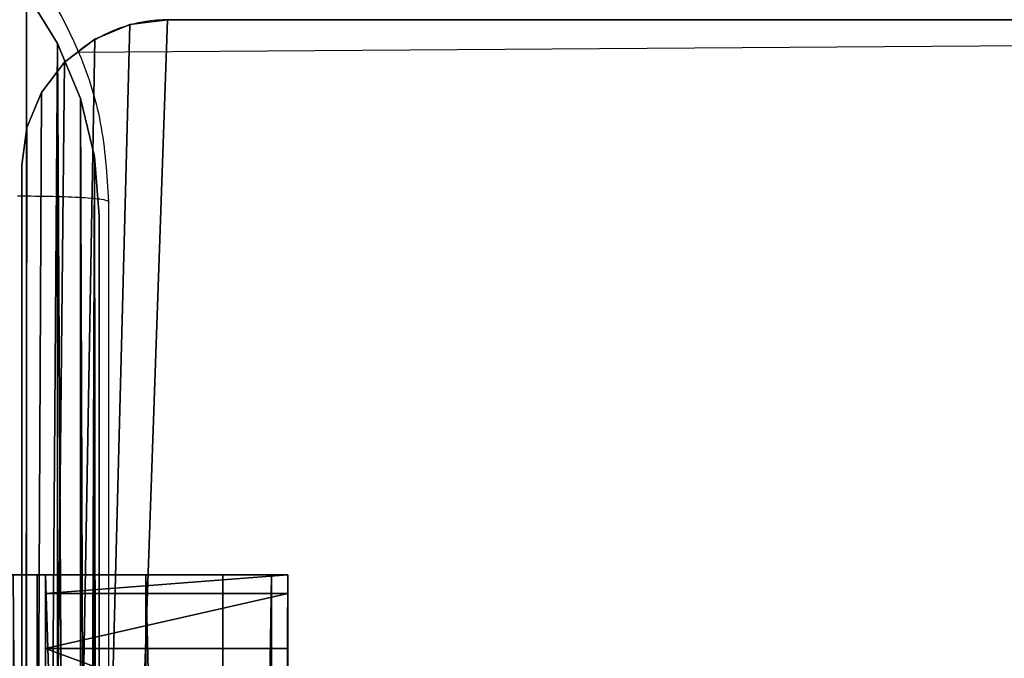
# Model space of a CAD drawing. Units: centimetres. Extents: x -232 to 235, y -198 to 196.
# Drawn here: x 1 to 3, y 43 to 44 of the extents above; entities that cross this region are included whole.
import ezdxf

# ---------------------------------------------------------------- set-up
doc = ezdxf.new("R2010")
doc.units = ezdxf.units.CM
doc.header["$LTSCALE"] = 2.54

# ---------------------------------------------------------------- blocks, each defined once
blk = doc.blocks.new('3DGeom~3615_Defintion')
at = {"color": 18, "true_color": 0x000000}
for p, q in [((2500.13, 327.757, -50.664), (2245.367, 327.757, -50.664)), ((2245.367, 327.757), (2500.13, 327.757)), ((2245.367, 327.757, -50.664), (2500.13, 327.757, -50.664)), ((2500.13, 327.757), (2245.367, 327.757)), ((2500.13, 327.757), (2500.13, 327.757, -50.664)), ((2500.13, 327.757), (2502.753, 327.412)), ((2502.753, 327.412, -50.664), (2500.13, 327.757, -50.664)), ((2500.13, 327.757, -50.664), (2500.13, 327.757)), ((2500.13, 327.757, -50.664), (2502.753, 327.412, -50.664)), ((2502.753, 327.412), (2500.13, 327.757)), ((2502.753, 327.412), (2505.197, 326.4)), ((2505.197, 326.4, -50.664), (2502.753, 327.412, -50.664)), ((2502.753, 327.412, -50.664), (2505.197, 326.4, -50.664)), ((2505.197, 326.4), (2502.753, 327.412)), ((2505.197, 326.4), (2507.295, 324.79)), ((2507.295, 324.79, -50.664), (2505.197, 326.4, -50.664)), ((2505.197, 326.4, -50.664), (2507.295, 324.79, -50.664)), ((2507.295, 324.79), (2505.197, 326.4)), ((2507.295, 324.79), (2508.906, 322.691)), ((2508.906, 322.691, -50.664), (2507.295, 324.79, -50.664)), ((2507.295, 324.79, -50.664), (2508.906, 322.691, -50.664)), ((2508.906, 322.691), (2507.295, 324.79)), ((2508.906, 322.691), (2509.918, 320.247)), ((2509.918, 320.247, -50.664), (2508.906, 322.691, -50.664)), ((2508.906, 322.691, -50.664), (2509.918, 320.247, -50.664)), ((2509.918, 320.247), (2508.906, 322.691)), ((2509.918, 320.247), (2510.263, 317.625)), ((2510.263, 317.625, -50.664), (2509.918, 320.247, -50.664)), ((2509.918, 320.247, -50.664), (2510.263, 317.625, -50.664)), ((2510.263, 317.625), (2509.918, 320.247)), ((2510.263, 317.625), (2510.263, 317.625, -50.664)), ((2510.263, 37.282, -50.664), (2510.263, 317.625, -50.664)), ((2510.263, 317.625, -50.664), (2510.263, 317.625)), ((2510.263, 317.625), (2510.263, 37.282)), ((2510.263, 317.625, -50.664), (2510.263, 37.282, -50.664)), ((2510.263, 37.282), (2510.263, 317.625))]:
    blk.add_line(p, q, dxfattribs=at)
at = {"color": 0}
for p, q in [((2502.753, 327.412), (2502.753, 327.412, -50.664)), ((2502.753, 327.412), (2502.753, 327.412, -50.664)), ((2505.197, 326.4), (2505.197, 326.4, -50.664)), ((2505.197, 326.4), (2505.197, 326.4, -50.664)), ((2507.295, 324.79), (2507.295, 324.79, -50.664)), ((2507.295, 324.79), (2507.295, 324.79, -50.664)), ((2508.906, 322.691), (2508.906, 322.691, -50.664)), ((2508.906, 322.691), (2508.906, 322.691, -50.664)), ((2509.918, 320.247), (2509.918, 320.247, -50.664)), ((2509.918, 320.247), (2509.918, 320.247, -50.664))]:
    blk.add_line(p, q, dxfattribs=at)
at = {"color": 18, "true_color": 0x000000}
mesh = blk.add_polyface(dxfattribs=at)
corners = [(576.675, 387.8, -50.664), (576.329, 337.89, -50.664), (576.329, 385.177, -50.664), (2066.699, 387.8, -50.664), (2066.353, 337.89, -50.664), (2066.353, 385.177, -50.664), (137.543, 21.393, -50.664), (137.824, 18.233, -50.664), (137.495, 19.796, -50.664), (137.965, 22.934, -50.664), (138.51, 16.79, -50.664), (138.736, 24.333, -50.664), (217.884, -109.05, -50.664), (139.815, 25.512, -50.664), (141.14, 26.404, -50.664), (142.638, 26.96, -50.664), (144.224, 27.149, -50.664), (304.678, 27.149, -50.664), (220.803, -112.677, -50.664), (224.474, -115.541, -50.664), (228.701, -117.492, -50.664), (233.262, -118.427, -50.664), (942.569, -180.349, -50.664), (307.301, 27.495, -50.664), (309.745, 28.507, -50.664), (311.843, 30.117, -50.664), (313.453, 32.216, -50.664), (314.466, 34.66, -50.664), (314.811, 37.282, -50.664), (314.811, 317.625, -50.664), (315.065, 319.879, -50.664), (315.814, 322.021, -50.664), (317.022, 323.942, -50.664), (318.626, 325.547, -50.664), (320.547, 326.754, -50.664), (322.689, 327.503, -50.664), (324.944, 327.757, -50.664), (566.197, 327.757, -50.664), (568.451, 328.012, -50.664), (570.593, 328.761, -50.664), (572.514, 329.968, -50.664), (574.119, 331.573, -50.664), (575.326, 333.494, -50.664), (576.075, 335.636, -50.664), (577.687, 390.243, -50.664), (579.297, 392.342, -50.664), (581.396, 393.952, -50.664), (583.84, 394.965, -50.664), (586.462, 395.31, -50.664), (746.214, 333.494, -50.664), (745.464, 335.636, -50.664), (735.078, 395.31, -50.664), (737.332, 395.056, -50.664), (745.21, 337.89, -50.664), (739.474, 394.306, -50.664), (741.395, 393.099, -50.664), (743, 391.495, -50.664), (744.207, 389.573, -50.664), (744.956, 387.432, -50.664), (745.21, 385.177, -50.664), (747.421, 331.573, -50.664), (749.026, 329.968, -50.664), (750.947, 328.761, -50.664), (753.089, 328.012, -50.664), (755.343, 327.757, -50.664), (2056.221, 327.757, -50.664), (2587.594, -114.618, -50.664), (2058.475, 328.012, -50.664), (2060.617, 328.761, -50.664), (2062.538, 329.968, -50.664), (2064.143, 331.573, -50.664), (2065.35, 333.494, -50.664), (2066.099, 335.636, -50.664), (2067.711, 390.243, -50.664), (2069.321, 392.342, -50.664), (2071.42, 393.952, -50.664), (2073.864, 394.965, -50.664), (2076.486, 395.31, -50.664), (2237.445, 331.573, -50.664), (2236.238, 333.494, -50.664), (2235.488, 335.636, -50.664), (2225.101, 395.31, -50.664), (2227.356, 395.056, -50.664), (2235.234, 337.89, -50.664), (2229.498, 394.306, -50.664), (2231.419, 393.099, -50.664), (2233.024, 391.495, -50.664), (2234.231, 389.573, -50.664), (2234.98, 387.432, -50.664), (2235.234, 385.177, -50.664), (2239.049, 329.968, -50.664), (2240.971, 328.761, -50.664), (2243.112, 328.012, -50.664), (2245.367, 327.757, -50.664), (2511.621, 32.216, -50.664), (2510.609, 34.66, -50.664), (2510.263, 37.282, -50.664), (2500.13, 327.757, -50.664), (2502.753, 327.412, -50.664), (2505.197, 326.4, -50.664), (2507.295, 324.79, -50.664), (2508.906, 322.691, -50.664), (2509.918, 320.247, -50.664), (2510.263, 317.625, -50.664), (2513.231, 30.117, -50.664), (2515.33, 28.507, -50.664), (2517.774, 27.495, -50.664), (2520.396, 27.149, -50.664), (2670.756, 27.149, -50.664), (2592.551, -113.796, -50.664), (2597.154, -111.78, -50.664), (2601.119, -108.694, -50.664), (2604.203, -104.727, -50.664), (2676.562, 16.941, -50.664), (2672.323, 26.965, -50.664), (2673.805, 26.422, -50.664), (2675.12, 25.55, -50.664), (2676.197, 24.397, -50.664), (2676.978, 23.025, -50.664), (2677.205, 18.382, -50.664), (2677.418, 21.51, -50.664), (2677.495, 19.934, -50.664)]
mesh.append_faces([[corners[k] for k in face] for face in [(0, 1, 2), (3, 4, 5), (6, 7, 8), (53, 58, 59), (83, 88, 89), (96, 102, 103), (119, 120, 121)]], dxfattribs={"vtx0": -1, "color": 18})
mesh.append_faces([[corners[k] for k in face] for face in [(7, 9, 10), (10, 11, 12), (12, 17, 18), (18, 17, 19), (19, 17, 20), (20, 17, 21), (21, 17, 22), (49, 48, 50), (50, 52, 53), (22, 65, 66), (78, 77, 79), (79, 77, 80), (80, 82, 83), (94, 93, 95), (95, 93, 96), (66, 108, 109), (109, 108, 110), (110, 108, 111), (111, 108, 112), (112, 108, 113), (113, 118, 119)]], dxfattribs={"vtx0": -1, "vtx1": -1, "color": 18})
mesh.append_faces([[corners[k] for k in face] for face in [(22, 1, 0), (22, 48, 49), (66, 4, 3), (66, 77, 78), (66, 93, 94)]], dxfattribs={"vtx0": -1, "vtx1": -1, "vtx2": -1, "color": 18})
mesh.append_faces([[corners[k] for k in face] for face in [(7, 6, 9), (10, 9, 11), (12, 11, 13), (12, 13, 14), (12, 14, 15), (12, 15, 16), (12, 16, 17), (22, 17, 23), (22, 23, 24), (22, 24, 25), (22, 25, 26), (22, 26, 27), (22, 27, 28), (22, 28, 29), (22, 29, 30), (22, 30, 31), (22, 31, 32), (22, 32, 33), (22, 33, 34), (22, 34, 35), (22, 35, 36), (22, 36, 37), (22, 37, 38), (22, 38, 39), (22, 39, 40), (22, 40, 41), (22, 41, 42), (22, 42, 43), (22, 43, 1), (22, 0, 44), (22, 44, 45), (22, 45, 46), (22, 46, 47), (22, 47, 48), (50, 48, 51), (50, 51, 52), (53, 52, 54), (53, 54, 55), (53, 55, 56), (53, 56, 57), (53, 57, 58), (22, 49, 60), (22, 60, 61), (22, 61, 62), (22, 62, 63), (22, 63, 64), (22, 64, 65), (66, 65, 67), (66, 67, 68), (66, 68, 69), (66, 69, 70), (66, 70, 71), (66, 71, 72), (66, 72, 4), (66, 3, 73), (66, 73, 74), (66, 74, 75), (66, 75, 76), (66, 76, 77), (80, 77, 81), (80, 81, 82), (83, 82, 84), (83, 84, 85), (83, 85, 86), (83, 86, 87), (83, 87, 88), (66, 78, 90), (66, 90, 91), (66, 91, 92), (66, 92, 93), (96, 93, 97), (96, 97, 98), (96, 98, 99), (96, 99, 100), (96, 100, 101), (96, 101, 102), (66, 94, 104), (66, 104, 105), (66, 105, 106), (66, 106, 107), (66, 107, 108), (113, 108, 114), (113, 114, 115), (113, 115, 116), (113, 116, 117), (113, 117, 118), (119, 118, 120)]], dxfattribs={"vtx0": -1, "vtx2": -1, "color": 18})
mesh = blk.add_polyface(dxfattribs=at)
corners = [(137.824, 18.233), (137.543, 21.393), (137.495, 19.796), (137.965, 22.934), (138.51, 16.79), (138.736, 24.333), (217.884, -109.05), (139.815, 25.512), (141.14, 26.404), (142.638, 26.96), (144.224, 27.149), (304.678, 27.149), (220.803, -112.677), (224.474, -115.541), (228.701, -117.492), (233.262, -118.427), (942.569, -180.349), (307.301, 27.495), (309.745, 28.507), (311.843, 30.117), (313.453, 32.216), (314.466, 34.66), (314.811, 37.282), (314.811, 317.625), (315.065, 319.879), (315.814, 322.021), (317.022, 323.942), (318.626, 325.547), (320.547, 326.754), (322.689, 327.503), (324.944, 327.757), (566.197, 327.757), (568.451, 328.012), (570.593, 328.761), (572.514, 329.968), (574.119, 331.573), (575.326, 333.494), (576.075, 335.636), (576.329, 337.89), (576.329, 385.177), (576.675, 387.8), (577.687, 390.243), (579.297, 392.342), (581.396, 393.952), (583.84, 394.965), (586.462, 395.31), (746.214, 333.494), (745.464, 335.636), (735.078, 395.31), (737.332, 395.056), (745.21, 337.89), (739.474, 394.306), (741.395, 393.099), (743, 391.495), (744.207, 389.573), (744.956, 387.432), (747.421, 331.573), (749.026, 329.968), (750.947, 328.761), (753.089, 328.012), (755.343, 327.757), (2056.221, 327.757), (2587.594, -114.618), (2058.475, 328.012), (2060.617, 328.761), (2062.538, 329.968), (2064.143, 331.573), (2065.35, 333.494), (2066.099, 335.636), (2066.353, 337.89), (2066.353, 385.177), (2066.699, 387.8), (2067.711, 390.243), (2069.321, 392.342), (2071.42, 393.952), (2073.864, 394.965), (2076.486, 395.31), (2237.445, 331.573), (2236.238, 333.494), (2235.488, 335.636), (2225.101, 395.31), (2227.356, 395.056), (2235.234, 337.89), (2229.498, 394.306), (2231.419, 393.099), (2233.024, 391.495), (2234.231, 389.573), (2234.98, 387.432), (2235.234, 385.177), (2239.049, 329.968), (2240.971, 328.761), (2243.112, 328.012), (2245.367, 327.757), (2511.621, 32.216), (2510.609, 34.66), (2510.263, 37.282), (2500.13, 327.757), (2502.753, 327.412), (2505.197, 326.4), (2507.295, 324.79), (2508.906, 322.691), (2509.918, 320.247), (2513.231, 30.117), (2515.33, 28.507), (2517.774, 27.495), (2520.396, 27.149), (2670.756, 27.149), (2592.551, -113.796), (2597.154, -111.78), (2601.119, -108.694), (2604.203, -104.727), (2676.562, 16.941), (2672.323, 26.965), (2673.805, 26.422), (2675.12, 25.55), (2676.197, 24.397), (2676.978, 23.025), (2677.205, 18.382), (2677.418, 21.51), (2677.495, 19.934), (2510.263, 317.625), (745.21, 385.177)]
mesh.append_faces([[corners[k] for k in face] for face in [(0, 1, 2), (87, 82, 88), (118, 117, 119)]], dxfattribs={"vtx0": -1, "color": 18})
mesh.append_faces([[corners[k] for k in face] for face in [(1, 0, 3), (3, 4, 5), (5, 6, 7), (7, 6, 8), (8, 6, 9), (9, 6, 10), (10, 6, 11), (11, 16, 17), (17, 16, 18), (18, 16, 19), (19, 16, 20), (20, 16, 21), (21, 16, 22), (22, 16, 23), (23, 16, 24), (24, 16, 25), (25, 16, 26), (26, 16, 27), (27, 16, 28), (28, 16, 29), (29, 16, 30), (30, 16, 31), (31, 16, 32), (32, 16, 33), (33, 16, 34), (34, 16, 35), (35, 16, 36), (36, 16, 37), (37, 16, 38), (38, 16, 39), (39, 16, 40), (40, 16, 41), (41, 16, 42), (42, 16, 43), (43, 16, 44), (44, 16, 45), (45, 47, 48), (48, 47, 49), (49, 50, 51), (51, 50, 52), (52, 50, 53), (53, 50, 54), (54, 50, 55), (46, 16, 56), (56, 16, 57), (57, 16, 58), (58, 16, 59), (59, 16, 60), (60, 16, 61), (61, 62, 63), (63, 62, 64), (64, 62, 65), (65, 62, 66), (66, 62, 67), (67, 62, 68), (68, 62, 69), (69, 62, 70), (70, 62, 71), (71, 62, 72), (72, 62, 73), (73, 62, 74), (74, 62, 75), (75, 62, 76), (76, 79, 80), (80, 79, 81), (81, 82, 83), (83, 82, 84), (84, 82, 85), (85, 82, 86), (86, 82, 87), (77, 62, 89), (89, 62, 90), (90, 62, 91), (91, 62, 92), (92, 95, 96), (96, 95, 97), (97, 95, 98), (98, 95, 99), (99, 95, 100), (100, 95, 101), (93, 62, 102), (102, 62, 103), (103, 62, 104), (104, 62, 105), (105, 62, 106), (106, 111, 112), (112, 111, 113), (113, 111, 114), (114, 111, 115), (115, 111, 116), (116, 117, 118)]], dxfattribs={"vtx0": -1, "vtx1": -1, "color": 18})
mesh.append_faces([[corners[k] for k in face] for face in [(45, 16, 46), (76, 62, 77), (92, 62, 93)]], dxfattribs={"vtx0": -1, "vtx1": -1, "vtx2": -1, "color": 18})
mesh.append_faces([[corners[k] for k in face] for face in [(3, 0, 4), (5, 4, 6), (11, 6, 12), (11, 12, 13), (11, 13, 14), (11, 14, 15), (11, 15, 16), (45, 46, 47), (49, 47, 50), (61, 16, 62), (76, 77, 78), (76, 78, 79), (81, 79, 82), (92, 93, 94), (92, 94, 95), (106, 62, 107), (106, 107, 108), (106, 108, 109), (106, 109, 110), (106, 110, 111), (116, 111, 117)]], dxfattribs={"vtx0": -1, "vtx2": -1, "color": 18})
mesh.append_faces([[corners[k] for k in face] for face in [(120, 101, 95), (121, 55, 50)]], dxfattribs={"vtx1": -1, "color": 18})
mesh = blk.add_polyface(dxfattribs=at)
corners = [(2245.367, 327.757), (2500.13, 327.757, -50.664), (2245.367, 327.757, -50.664), (2500.13, 327.757)]
mesh.append_faces([[corners[k] for k in face] for face in [(0, 1, 2), (1, 0, 3)]], dxfattribs={"vtx0": -1, "color": 18})
mesh = blk.add_polyface(dxfattribs=at)
corners = [(2500.13, 327.757), (2502.753, 327.412, -50.664), (2500.13, 327.757, -50.664), (2502.753, 327.412)]
mesh.append_faces([[corners[k] for k in face] for face in [(0, 1, 2), (1, 0, 3)]], dxfattribs={"vtx0": -1, "color": 18})
mesh = blk.add_polyface(dxfattribs=at)
corners = [(2502.753, 327.412), (2505.197, 326.4, -50.664), (2502.753, 327.412, -50.664), (2505.197, 326.4)]
mesh.append_faces([[corners[k] for k in face] for face in [(0, 1, 2), (1, 0, 3)]], dxfattribs={"vtx0": -1, "color": 18})
mesh = blk.add_polyface(dxfattribs=at)
corners = [(2505.197, 326.4), (2507.295, 324.79, -50.664), (2505.197, 326.4, -50.664), (2507.295, 324.79)]
mesh.append_faces([[corners[k] for k in face] for face in [(0, 1, 2), (1, 0, 3)]], dxfattribs={"vtx0": -1, "color": 18})
mesh = blk.add_polyface(dxfattribs=at)
corners = [(2507.295, 324.79, -50.664), (2508.906, 322.691), (2508.906, 322.691, -50.664), (2507.295, 324.79)]
mesh.append_faces([[corners[k] for k in face] for face in [(0, 1, 2), (1, 0, 3)]], dxfattribs={"vtx0": -1, "color": 18})
mesh = blk.add_polyface(dxfattribs=at)
corners = [(2508.906, 322.691, -50.664), (2509.918, 320.247), (2509.918, 320.247, -50.664), (2508.906, 322.691)]
mesh.append_faces([[corners[k] for k in face] for face in [(0, 1, 2), (1, 0, 3)]], dxfattribs={"vtx0": -1, "color": 18})
mesh = blk.add_polyface(dxfattribs=at)
corners = [(2509.918, 320.247, -50.664), (2510.263, 317.625), (2510.263, 317.625, -50.664), (2509.918, 320.247)]
mesh.append_faces([[corners[k] for k in face] for face in [(0, 1, 2), (1, 0, 3)]], dxfattribs={"vtx0": -1, "color": 18})
mesh = blk.add_polyface(dxfattribs=at)
corners = [(2510.263, 317.625, -50.664), (2510.263, 37.282), (2510.263, 37.282, -50.664), (2510.263, 317.625)]
mesh.append_faces([[corners[k] for k in face] for face in [(0, 1, 2), (1, 0, 3)]], dxfattribs={"vtx0": -1, "color": 18})
blk = doc.blocks.new('Group1063#1')
at = {"color": 18, "true_color": 0x000000, "extrusion": (1.13167e-16, 1, -1.51742e-15), "xscale": 0.02960665532805788, "yscale": 0.02960665532805788, "zscale": 0.02960665532805788, "rotation": 270}
blk.add_blockref('3DGeom~3615_Defintion', (73.1962, 74.3205, -21.0542), dxfattribs=at)
blk = doc.blocks.new('Group1062#1')
at = {"color": 0}
blk.add_blockref('Group1063#1', (0, 0), dxfattribs=at)
blk = doc.blocks.new('Grupuj#3')
at = {"color": 0}
blk.add_blockref('Group1062#1', (84.9, 48.4339, 8.3328), dxfattribs=at)
blk = doc.blocks.new('144106-1')
at = {"color": 0, "extrusion": (-1, 2.54328e-29, -4.85723e-16), "rotation": 180}
blk.add_blockref('Grupuj#3', (1.9, 46.8082, -80.74), dxfattribs=at)
blk = doc.blocks.new('3DGeom~956_Defintion')
at = {"color": 0}
for p, q in [((-458.22, -122.53, -2077.53), (536.44, -1117.19, -2077.53)), ((536.44, -1117.19, -2077.53), (-458.22, -122.53, -2077.53)), ((-463.43, -127.74, -2021.52), (531.23, -1122.4, -2021.52)), ((-463.43, -127.74, -2021.52), (531.23, -1122.4, -2021.52)), ((-478.72, -143.03, -1969.33), (515.94, -1137.69, -1969.33)), ((-478.72, -143.03, -1969.33), (515.94, -1137.69, -1969.33)), ((-503.04, -167.35, -1924.51), (491.62, -1162.01, -1924.51)), ((-503.04, -167.35, -1924.51), (491.62, -1162.01, -1924.51)), ((-537.34, -201.65, -2049.53), (457.32, -1196.31, -2049.53)), ((-537.34, -201.65, -2049.53), (457.32, -1196.31, -2049.53)), ((459.93, -1193.7, -2077.53), (-534.73, -199.04, -2077.53)), ((-534.73, -199.04, -2077.53), (459.93, -1193.7, -2077.53)), ((-534.73, -199.04, -1890.12), (459.93, -1193.7, -1890.12)), ((-534.73, -199.04, -1890.12), (459.93, -1193.7, -1890.12)), ((484.86, -1065.61, -3724.51), (513.15, -1093.89, -3649.68)), ((513.15, -1093.89, -3649.68), (484.86, -1065.61, -3724.51)), ((513.15, -1093.89, -3649.68), (436.63, -1170.4, -3649.68)), ((513.15, -1093.89, -3649.68), (436.63, -1170.4, -3649.68)), ((513.15, -1093.89, -3649.68), (530.56, -1111.31, -3568.49)), ((530.56, -1111.31, -3568.49), (513.15, -1093.89, -3649.68)), ((530.56, -1111.31, -3568.49), (454.05, -1187.82, -3568.49)), ((530.56, -1111.31, -3568.49), (454.05, -1187.82, -3568.49)), ((530.56, -1111.31, -3568.49), (536.44, -1117.19, -3484.05)), ((536.44, -1117.19, -3484.05), (530.56, -1111.31, -3568.49)), ((536.44, -1117.19, -3484.05), (459.93, -1193.7, -3484.05)), ((459.93, -1193.7, -3484.05), (536.44, -1117.19, -3484.05)), ((536.44, -1117.19, -2077.53), (459.93, -1193.7, -2077.53)), ((459.93, -1193.7, -2077.53), (536.44, -1117.19, -2077.53)), ((536.44, -1117.19, -2077.53), (531.23, -1122.4, -2021.52)), ((531.23, -1122.4, -2021.52), (536.44, -1117.19, -2077.53)), ((536.44, -1117.19, -2077.53), (536.44, -1117.19, -3484.05)), ((536.44, -1117.19, -3484.05), (536.44, -1117.19, -2077.53)), ((531.23, -1122.4, -2021.52), (515.94, -1137.69, -1969.33)), ((515.94, -1137.69, -1969.33), (531.23, -1122.4, -2021.52)), ((515.94, -1137.69, -1969.33), (491.62, -1162.01, -1924.51)), ((491.62, -1162.01, -1924.51), (515.94, -1137.69, -1969.33)), ((436.63, -1170.4, -3649.68), (408.35, -1142.12, -3724.51)), ((408.35, -1142.12, -3724.51), (436.63, -1170.4, -3649.68)), ((491.62, -1162.01, -1924.51), (459.93, -1193.7, -1890.12)), ((459.93, -1193.7, -1890.12), (491.62, -1162.01, -1924.51)), ((454.05, -1187.82, -3568.49), (436.63, -1170.4, -3649.68)), ((436.63, -1170.4, -3649.68), (454.05, -1187.82, -3568.49)), ((459.93, -1193.7, -3484.05), (454.05, -1187.82, -3568.49)), ((454.05, -1187.82, -3568.49), (459.93, -1193.7, -3484.05)), ((459.93, -1193.7, -1890.12), (423.02, -1230.61, -1868.5)), ((423.02, -1230.61, -1868.5), (459.93, -1193.7, -1890.12)), ((457.32, -1196.31, -2049.53), (459.93, -1193.7, -2077.53)), ((459.93, -1193.7, -2077.53), (457.32, -1196.31, -2049.53)), ((459.93, -1193.7, -3484.05), (459.93, -1193.7, -2077.53)), ((459.93, -1193.7, -2077.53), (459.93, -1193.7, -3484.05)), ((449.68, -1203.95, -2023.43), (457.32, -1196.31, -2049.53)), ((457.32, -1196.31, -2049.53), (449.68, -1203.95, -2023.43))]:
    blk.add_line(p, q, dxfattribs=at)
at = {"color": 254, "true_color": 0xe2e2e2}
mesh = blk.add_polyface(dxfattribs=at)
corners = [(536.44, -1117.19, -2077.53), (-463.43, -127.74, -2021.52), (531.23, -1122.4, -2021.52), (-458.22, -122.53, -2077.53)]
mesh.append_faces([[corners[k] for k in face] for face in [(0, 1, 2), (1, 0, 3)]], dxfattribs={"vtx0": -1, "color": 254})
mesh = blk.add_polyface(dxfattribs=at)
corners = [(-152.17, -428.58, -3916.87), (290.1, -870.84, -3908.55), (230.39, -811.14, -3916.87), (-211.88, -368.87, -3908.55), (-269.29, -311.46, -3883.92), (347.51, -928.26, -3883.92), (400.42, -981.17, -3843.92), (-322.2, -258.54, -3843.92), (-368.58, -212.17, -3790.1), (446.8, -1027.55, -3790.1), (-406.64, -174.1, -3724.51), (484.86, -1065.61, -3724.51), (-434.92, -145.82, -3649.68), (513.15, -1093.89, -3649.68), (-452.34, -128.41, -3568.49), (530.56, -1111.31, -3568.49), (-458.22, -122.53, -3484.05), (536.44, -1117.19, -3484.05), (-458.22, -122.53, -2077.53), (536.44, -1117.19, -2077.53)]
mesh.append_faces([[corners[k] for k in face] for face in [(0, 1, 2), (17, 18, 19)]], dxfattribs={"vtx0": -1, "color": 254})
mesh.append_faces([[corners[k] for k in face] for face in [(1, 4, 5), (5, 4, 6), (6, 8, 9), (9, 10, 11), (11, 12, 13), (13, 14, 15), (15, 16, 17)]], dxfattribs={"vtx0": -1, "vtx1": -1, "color": 254})
mesh.append_faces([[corners[k] for k in face] for face in [(1, 0, 3), (1, 3, 4), (6, 4, 7), (6, 7, 8), (9, 8, 10), (11, 10, 12), (13, 12, 14), (15, 14, 16), (17, 16, 18)]], dxfattribs={"vtx0": -1, "vtx2": -1, "color": 254})
mesh = blk.add_polyface(dxfattribs=at)
corners = [(531.23, -1122.4, -2021.52), (-478.72, -143.03, -1969.33), (515.94, -1137.69, -1969.33), (-463.43, -127.74, -2021.52)]
mesh.append_faces([[corners[k] for k in face] for face in [(0, 1, 2), (1, 0, 3)]], dxfattribs={"vtx0": -1, "color": 254})
mesh = blk.add_polyface(dxfattribs=at)
corners = [(491.62, -1162.01, -1924.51), (-478.72, -143.03, -1969.33), (-503.04, -167.35, -1924.51), (515.94, -1137.69, -1969.33)]
mesh.append_faces([[corners[k] for k in face] for face in [(0, 1, 2), (1, 0, 3)]], dxfattribs={"vtx0": -1, "color": 254})
mesh = blk.add_polyface(dxfattribs=at)
corners = [(459.93, -1193.7, -1890.12), (-503.04, -167.35, -1924.51), (-534.73, -199.04, -1890.12), (491.62, -1162.01, -1924.51)]
mesh.append_faces([[corners[k] for k in face] for face in [(0, 1, 2), (1, 0, 3)]], dxfattribs={"vtx0": -1, "color": 254})
mesh = blk.add_polyface(dxfattribs=at)
corners = [(423.02, -1230.61, -1868.5), (-534.73, -199.04, -1890.12), (-571.64, -235.94, -1868.5), (459.93, -1193.7, -1890.12)]
mesh.append_faces([[corners[k] for k in face] for face in [(0, 1, 2), (1, 0, 3)]], dxfattribs={"vtx0": -1, "color": 254})
mesh = blk.add_polyface(dxfattribs=at)
corners = [(449.68, -1203.95, -2023.43), (-537.34, -201.65, -2049.53), (457.32, -1196.31, -2049.53), (-544.98, -209.29, -2023.43)]
mesh.append_faces([[corners[k] for k in face] for face in [(0, 1, 2), (1, 0, 3)]], dxfattribs={"vtx0": -1, "color": 254})
mesh = blk.add_polyface(dxfattribs=at)
corners = [(457.32, -1196.31, -2049.53), (-534.73, -199.04, -2077.53), (459.93, -1193.7, -2077.53), (-537.34, -201.65, -2049.53)]
mesh.append_faces([[corners[k] for k in face] for face in [(0, 1, 2), (1, 0, 3)]], dxfattribs={"vtx0": -1, "color": 254})
mesh = blk.add_polyface(dxfattribs=at)
corners = [(-534.73, -199.04, -2077.53), (459.93, -1193.7, -3484.05), (459.93, -1193.7, -2077.53), (454.05, -1187.82, -3568.49), (436.63, -1170.4, -3649.68), (408.35, -1142.12, -3724.51), (370.29, -1104.06, -3790.1), (323.91, -1057.68, -3843.92), (271, -1004.77, -3883.92), (213.59, -947.36, -3908.55), (153.88, -887.65, -3916.87), (-228.68, -505.09, -3916.87), (-288.39, -445.38, -3908.55), (-345.8, -387.97, -3883.92), (-398.71, -335.06, -3843.92), (-445.09, -288.68, -3790.1), (-483.15, -250.62, -3724.51), (-511.43, -222.33, -3649.68), (-528.85, -204.92, -3568.49), (-534.73, -199.04, -3484.05)]
mesh.append_faces([[corners[k] for k in face] for face in [(0, 1, 2), (18, 0, 19)]], dxfattribs={"vtx0": -1, "color": 254})
mesh.append_faces([[corners[k] for k in face] for face in [(1, 0, 3), (3, 0, 4), (4, 0, 5), (5, 0, 6), (6, 0, 7), (7, 0, 8), (8, 0, 9), (9, 0, 10), (10, 0, 11), (11, 0, 12), (12, 0, 13), (13, 0, 14), (14, 0, 15), (15, 0, 16), (16, 0, 17), (17, 0, 18)]], dxfattribs={"vtx0": -1, "vtx1": -1, "color": 254})
mesh = blk.add_polyface(dxfattribs=at)
corners = [(484.86, -1065.61, -3724.51), (436.63, -1170.4, -3649.68), (408.35, -1142.12, -3724.51), (513.15, -1093.89, -3649.68)]
mesh.append_faces([[corners[k] for k in face] for face in [(0, 1, 2), (1, 0, 3)]], dxfattribs={"vtx0": -1, "color": 254})
mesh = blk.add_polyface(dxfattribs=at)
corners = [(530.56, -1111.31, -3568.49), (436.63, -1170.4, -3649.68), (513.15, -1093.89, -3649.68), (454.05, -1187.82, -3568.49)]
mesh.append_faces([[corners[k] for k in face] for face in [(0, 1, 2), (1, 0, 3)]], dxfattribs={"vtx0": -1, "color": 254})
mesh = blk.add_polyface(dxfattribs=at)
corners = [(454.05, -1187.82, -3568.49), (536.44, -1117.19, -3484.05), (459.93, -1193.7, -3484.05), (530.56, -1111.31, -3568.49)]
mesh.append_faces([[corners[k] for k in face] for face in [(0, 1, 2), (1, 0, 3)]], dxfattribs={"vtx0": -1, "color": 254})
mesh = blk.add_polyface(dxfattribs=at)
corners = [(536.44, -1117.19, -2077.53), (457.32, -1196.31, -2049.53), (459.93, -1193.7, -2077.53), (531.23, -1122.4, -2021.52), (449.68, -1203.95, -2023.43), (437.52, -1216.11, -2001.02), (515.94, -1137.69, -1969.33), (421.67, -1231.96, -1983.83), (403.22, -1250.41, -1973.02), (383.42, -1270.21, -1969.33), (383.42, -1270.21, -1861.12), (491.62, -1162.01, -1924.51), (459.93, -1193.7, -1890.12), (423.02, -1230.61, -1868.5)]
mesh.append_faces([[corners[k] for k in face] for face in [(0, 1, 2), (10, 12, 13)]], dxfattribs={"vtx0": -1, "color": 254})
mesh.append_faces([[corners[k] for k in face] for face in [(1, 3, 4), (4, 3, 5), (5, 6, 7), (7, 6, 8), (8, 6, 9), (9, 6, 10)]], dxfattribs={"vtx0": -1, "vtx1": -1, "color": 254})
mesh.append_faces([[corners[k] for k in face] for face in [(1, 0, 3), (5, 3, 6), (10, 6, 11), (10, 11, 12)]], dxfattribs={"vtx0": -1, "vtx2": -1, "color": 254})
mesh = blk.add_polyface(dxfattribs=at)
corners = [(536.44, -1117.19, -3484.05), (459.93, -1193.7, -2077.53), (459.93, -1193.7, -3484.05), (536.44, -1117.19, -2077.53)]
mesh.append_faces([[corners[k] for k in face] for face in [(0, 1, 2), (1, 0, 3)]], dxfattribs={"vtx0": -1, "color": 254})
blk = doc.blocks.new('Group152')
at = {"color": 254, "true_color": 0xe2e2e2, "extrusion": (3.49206e-15, 3.44369e-15, -1), "xscale": 0.00462086409271702, "yscale": 0.00462086409271702, "zscale": 0.004620864092717021, "rotation": 134.9999999999998}
blk.add_blockref('3DGeom~956_Defintion', (-135.2141, -73.4544, 7.7691), dxfattribs=at)
blk = doc.blocks.new('Group151')
at = {"color": 0}
blk.add_blockref('Group152', (0, 0), dxfattribs=at)
blk = doc.blocks.new('Group150')
at = {"color": 0}
blk.add_blockref('Group151', (0, 0), dxfattribs=at)
blk = doc.blocks.new('Grupa#823')
at = {"color": 18, "true_color": 0x000000}
for p, q in [((-9.5185, 0.3559, -0.98), (-9.4543, 0.4608, -0.98)), ((-9.5185, 0.3559), (-9.4543, 0.4608)), ((-9.5185, 0.3559, -0.98), (-9.4543, 0.4608, -0.98)), ((-9.5185, 0.3559), (-9.4543, 0.4608)), ((-9.5656, 0.2423, -0.98), (-9.5185, 0.3559, -0.98)), ((-9.5656, 0.2423), (-9.5185, 0.3559)), ((-9.5656, 0.2423, -0.98), (-9.5185, 0.3559, -0.98)), ((-9.5656, 0.2423), (-9.5185, 0.3559)), ((-9.5185, 0.3559, -0.98), (-9.5185, 0.3559)), ((-9.5185, 0.3559, -0.98), (-9.5185, 0.3559)), ((-9.5943, 0.1226, -0.98), (-9.5656, 0.2423, -0.98)), ((-9.5943, 0.1226), (-9.5656, 0.2423)), ((-9.5943, 0.1226, -0.98), (-9.5656, 0.2423, -0.98)), ((-9.5943, 0.1226), (-9.5656, 0.2423)), ((-9.5656, 0.2423, -0.98), (-9.5656, 0.2423)), ((-9.5656, 0.2423, -0.98), (-9.5656, 0.2423)), ((-9.604, 0, -0.98), (-9.5943, 0.1226, -0.98)), ((-9.604, 0), (-9.5943, 0.1226)), ((-9.604, 0, -0.98), (-9.5943, 0.1226, -0.98)), ((-9.604, 0), (-9.5943, 0.1226)), ((-9.5943, 0.1226, -0.98), (-9.5943, 0.1226)), ((-9.5943, 0.1226, -0.98), (-9.5943, 0.1226)), ((-9.604, -8.036, -0.98), (-9.604, 0, -0.98)), ((-9.604, -8.036), (-9.604, 0)), ((-9.604, -8.036, -0.98), (-9.604, 0, -0.98)), ((-9.604, -8.036), (-9.604, 0)), ((-9.604, 0, -0.98), (-9.604, 0)), ((-9.604, 0, -0.98), (-9.604, 0))]:
    blk.add_line(p, q, dxfattribs=at)
mesh = blk.add_polyface(dxfattribs=at)
corners = [(-9.5943, 0.1226, -0.98), (-9.604, -8.036, -0.98), (-9.604, 0, -0.98), (-9.5943, -8.1586, -0.98), (-9.5656, 0.2423, -0.98), (-9.5656, -8.2783, -0.98), (-9.5185, 0.3559, -0.98), (-9.5185, -8.3919, -0.98), (-9.4543, -8.4968, -0.98), (-9.4543, 0.4608, -0.98), (-9.3744, 0.5544, -0.98), (-9.3744, -8.5904, -0.98), (-9.2808, 0.6343, -0.98), (-9.2808, -8.6703, -0.98), (-9.1759, 0.6985, -0.98), (-9.1759, -8.7345, -0.98), (-9.0623, -8.7816, -0.98), (-9.0623, 0.7456, -0.98), (-8.9426, 0.7743, -0.98), (-8.9426, -8.8103, -0.98), (-8.82, 0.784, -0.98), (-8.82, -8.82, -0.98), (-0.784, 0.784, -0.98), (-0.784, -8.82, -0.98), (-0.6614, 0.7743, -0.98), (-0.6614, -8.8103, -0.98), (-0.5417, 0.7456, -0.98), (-0.5417, -8.7816, -0.98), (-0.4281, 0.6985, -0.98), (-0.4281, -8.7345, -0.98), (-0.3232, 0.6343, -0.98), (-0.3232, -8.6703, -0.98), (-0.2296, -8.5904, -0.98), (-0.2296, 0.5544, -0.98), (-0.1497, -8.4968, -0.98), (-0.1497, 0.4608, -0.98), (-0.0855, 0.3559, -0.98), (-0.0855, -8.3919, -0.98), (-0.0384, -8.2783, -0.98), (-0.0384, 0.2423, -0.98), (-0.0097, 0.1226, -0.98), (-0.0097, -8.1586, -0.98), (0, -8.036, -0.98), (0, 0, -0.98)]
mesh.append_faces([[corners[k] for k in face] for face in [(0, 1, 2), (42, 40, 43)]], dxfattribs={"vtx0": -1, "color": 18})
mesh.append_faces([[corners[k] for k in face] for face in [(1, 0, 3), (3, 4, 5), (5, 6, 7), (7, 6, 8), (8, 10, 11), (11, 12, 13), (13, 14, 15), (15, 14, 16), (16, 18, 19), (19, 20, 21), (21, 22, 23), (23, 24, 25), (25, 26, 27), (27, 28, 29), (29, 30, 31), (31, 30, 32), (32, 33, 34), (34, 36, 37), (37, 36, 38), (38, 40, 41), (41, 40, 42)]], dxfattribs={"vtx0": -1, "vtx1": -1, "color": 18})
mesh.append_faces([[corners[k] for k in face] for face in [(3, 0, 4), (5, 4, 6), (8, 6, 9), (8, 9, 10), (11, 10, 12), (13, 12, 14), (16, 14, 17), (16, 17, 18), (19, 18, 20), (21, 20, 22), (23, 22, 24), (25, 24, 26), (27, 26, 28), (29, 28, 30), (32, 30, 33), (34, 33, 35), (34, 35, 36), (38, 36, 39), (38, 39, 40)]], dxfattribs={"vtx0": -1, "vtx2": -1, "color": 18})
mesh = blk.add_polyface(dxfattribs=at)
corners = [(-9.604, -8.036), (-9.5943, 0.1226), (-9.604, 0), (-9.5943, -8.1586), (-9.5656, -8.2783), (-9.5656, 0.2423), (-9.5185, 0.3559), (-9.5185, -8.3919), (-9.4543, -8.4968), (-9.4543, 0.4608), (-9.3744, 0.5544), (-9.3744, -8.5904), (-9.2808, 0.6343), (-9.2808, -8.6703), (-9.1759, -8.7345), (-9.1759, 0.6985), (-9.0623, -8.7816), (-9.0623, 0.7456), (-8.9426, 0.7743), (-8.9426, -8.8103), (-8.82, 0.784), (-8.82, -8.82), (-0.784, 0.784), (-0.784, -8.82), (-0.6614, 0.7743), (-0.6614, -8.8103), (-0.5417, -8.7816), (-0.5417, 0.7456), (-0.4281, -8.7345), (-0.4281, 0.6985), (-0.3232, -8.6703), (-0.3232, 0.6343), (-0.2296, -8.5904), (-0.2296, 0.5544), (-0.1497, -8.4968), (-0.1497, 0.4608), (-0.0855, -8.3919), (-0.0855, 0.3559), (-0.0384, -8.2783), (-0.0384, 0.2423), (-0.0097, -8.1586), (-0.0097, 0.1226), (0, -8.036), (0, 0)]
mesh.append_faces([[corners[k] for k in face] for face in [(0, 1, 2), (41, 42, 43)]], dxfattribs={"vtx0": -1, "color": 18})
mesh.append_faces([[corners[k] for k in face] for face in [(1, 4, 5), (5, 4, 6), (6, 8, 9), (9, 8, 10), (10, 11, 12), (12, 14, 15), (15, 16, 17), (17, 16, 18), (18, 19, 20), (20, 21, 22), (22, 23, 24), (24, 26, 27), (27, 28, 29), (29, 30, 31), (31, 32, 33), (33, 34, 35), (35, 36, 37), (37, 38, 39), (39, 40, 41)]], dxfattribs={"vtx0": -1, "vtx1": -1, "color": 18})
mesh.append_faces([[corners[k] for k in face] for face in [(1, 0, 3), (1, 3, 4), (6, 4, 7), (6, 7, 8), (10, 8, 11), (12, 11, 13), (12, 13, 14), (15, 14, 16), (18, 16, 19), (20, 19, 21), (22, 21, 23), (24, 23, 25), (24, 25, 26), (27, 26, 28), (29, 28, 30), (31, 30, 32), (33, 32, 34), (35, 34, 36), (37, 36, 38), (39, 38, 40), (41, 40, 42)]], dxfattribs={"vtx0": -1, "vtx2": -1, "color": 18})
mesh = blk.add_polyface(dxfattribs=at)
corners = [(-9.4543, 0.4608), (-9.5185, 0.3559, -0.98), (-9.5185, 0.3559), (-9.4543, 0.4608, -0.98)]
mesh.append_faces([[corners[k] for k in face] for face in [(0, 1, 2), (1, 0, 3)]], dxfattribs={"vtx0": -1, "color": 18})
mesh = blk.add_polyface(dxfattribs=at)
corners = [(-9.5185, 0.3559), (-9.5656, 0.2423, -0.98), (-9.5656, 0.2423), (-9.5185, 0.3559, -0.98)]
mesh.append_faces([[corners[k] for k in face] for face in [(0, 1, 2), (1, 0, 3)]], dxfattribs={"vtx0": -1, "color": 18})
mesh = blk.add_polyface(dxfattribs=at)
corners = [(-9.5656, 0.2423), (-9.5943, 0.1226, -0.98), (-9.5943, 0.1226), (-9.5656, 0.2423, -0.98)]
mesh.append_faces([[corners[k] for k in face] for face in [(0, 1, 2), (1, 0, 3)]], dxfattribs={"vtx0": -1, "color": 18})
mesh = blk.add_polyface(dxfattribs=at)
corners = [(-9.5943, 0.1226), (-9.604, 0, -0.98), (-9.604, 0), (-9.5943, 0.1226, -0.98)]
mesh.append_faces([[corners[k] for k in face] for face in [(0, 1, 2), (1, 0, 3)]], dxfattribs={"vtx0": -1, "color": 18})
mesh = blk.add_polyface(dxfattribs=at)
corners = [(-9.604, 0), (-9.604, -8.036, -0.98), (-9.604, -8.036), (-9.604, 0, -0.98)]
mesh.append_faces([[corners[k] for k in face] for face in [(0, 1, 2), (1, 0, 3)]], dxfattribs={"vtx0": -1, "color": 18})
blk = doc.blocks.new('3DGeom~1524_Defintion')
at = {"color": 0, "xscale": 263.2124301932727, "yscale": 263.2124301932727, "zscale": 263.2124301932727}
blk.add_blockref('Grupa#823', (1262.1, 1051.53, 173.91), dxfattribs=at)
blk = doc.blocks.new('Group168')
at = {"color": 0, "extrusion": (-2.12233e-17, -1.86132e-16, -1), "xscale": 0.003799212671171024, "yscale": 0.003799212671171024, "zscale": 0.003799212671171024, "rotation": 360}
blk.add_blockref('3DGeom~1524_Defintion', (-128.1179, 2.6987, -104.7309), dxfattribs=at)
blk = doc.blocks.new('Group167')
at = {"color": 0}
blk.add_blockref('Group168', (0, 0), dxfattribs=at)
blk = doc.blocks.new('Grupuj#2')
at = {"color": 0}
for name, p in [('Group150', (-49.2179, 158.712, 8.6691)), ('Group167', (-49.2179, 84.7076, 8.6691))]:
    blk.add_blockref(name, p, dxfattribs=at)
at = {"color": 0, "rotation": 180}
blk.add_blockref('144106-1', (155.9572, 91.9063, 11.6257), dxfattribs=at)
blk = doc.blocks.new('WD1427-3D')
at = {"color": 0}
blk.add_blockref('Grupuj#2', (-81.8393, -47.8758, 0.0309), dxfattribs=at)
blk = doc.blocks.new('1427 2d')
at = {"color": 0, "linetype": 'Continuous', "lineweight": 25}
blk.add_line((285.8322, 499.6137), (309.7744, 499.7805), dxfattribs=at)
blk.add_arc((286.0209, 499.3805), 0.3, 90, 128.9719, dxfattribs=at)
for points, knots in [([(285.0959, 500.1055), (285.1505, 500.1022), (285.2581, 500.0958), (285.4583, 500.0309), (285.676, 499.8854), (285.8215, 499.6677), (285.8863, 499.4675), (285.8927, 499.3599), (285.8959, 499.3055)], [0, 0, 0, 0, 0.130543, 0.257576, 0.500017, 0.742665, 0.86963, 1, 1, 1, 1]), ([(285.8959, 499.3055), (285.893, 499.3068), (285.8872, 499.3095), (285.8448, 499.313), (285.7831, 499.3155), (285.7332, 499.3159), (285.7082, 499.3162)], [0, 0, 0, 0, 0.249938, 0.499867, 0.749602, 1, 1, 1, 1]), ([(285.8959, 499.3055), (285.8959, 498.4115), (285.8959, 496.6233), (285.8959, 493.9376), (285.8959, 492.1494), (285.8959, 491.2555)], [0, 0, 0, 0, 0.333296, 0.666701, 1, 1, 1, 1])]:
    blk.add_open_spline(points, degree=3, knots=knots, dxfattribs=at)

msp = doc.modelspace()

# ---------------------------------------------------------------- block references
for name, p in [('1427 2d', (-284.5771, -455.4752, -108.908)), ('WD1427-3D', (-0.5701, 0.2747, -108.9453))]:
    msp.add_blockref(name, p)

doc.saveas('drawing.dxf')
